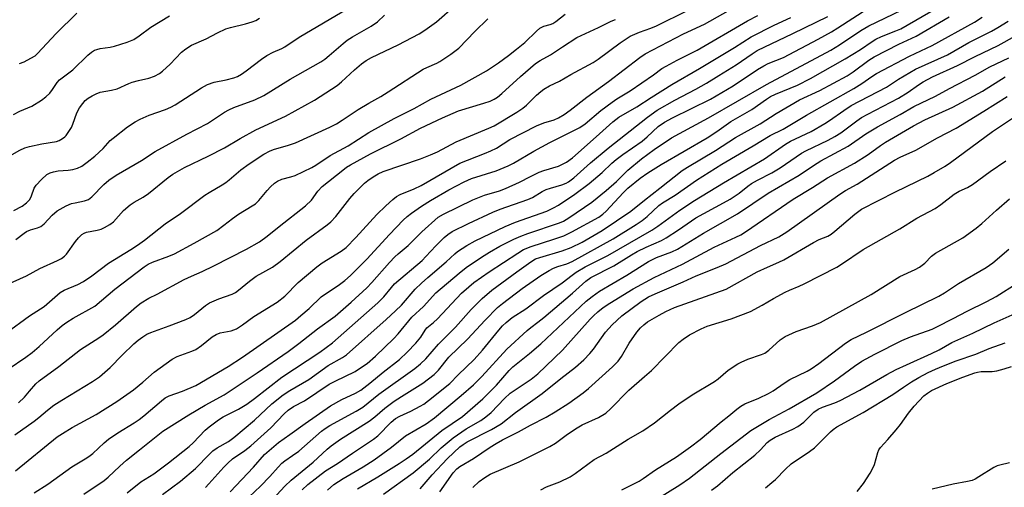
# Model space of a CAD drawing. Units: inches. Extents: x 1189773 to 1195773, y 573457 to 577458.
# Drawn here: x 1194161 to 1194459, y 574625 to 574766 of the extents above; entities that cross this region are included whole.
import ezdxf

# ---------------------------------------------------------------- set-up
doc = ezdxf.new("R2010")
doc.units = ezdxf.units.IN
doc.header["$MEASUREMENT"] = 0
doc.layers.add('Undefined', color=1, linetype='Continuous')

msp = doc.modelspace()

# ---------------------------------------------------------------- linework, layer by layer
at = {"layer": 'Undefined'}
for points, elevation in [([(1194224.69, 574623.5), (1194231.75, 574630.95), (1194235.08, 574634.84), (1194239.25, 574638.41), (1194242.76, 574640.88), (1194247.32, 574644.23), (1194254.99, 574649.55), (1194258.42, 574651.48), (1194262.57, 574653.35), (1194264.18, 574654.28), (1194266.95, 574656.42), (1194270.95, 574659.75), (1194275.92, 574663.54), (1194278.22, 574665.75), (1194280.88, 574668.51), (1194282.34, 574670.33), (1194283.68, 574672.42), (1194284.22, 574673.09), (1194286.21, 574674.73), (1194287.44, 574675.91), (1194294.73, 574683.63), (1194296.9, 574685.56), (1194298.47, 574686.85), (1194303.11, 574690.12), (1194311.71, 574695.76), (1194313.44, 574696.81), (1194315.76, 574697.78), (1194322.68, 574699.91), (1194325.71, 574701.01), (1194328.04, 574702.13), (1194336.23, 574706.66), (1194337.51, 574707.54), (1194338.52, 574708.42), (1194343.64, 574713.97), (1194345.04, 574715.38), (1194348.76, 574718.39), (1194351.11, 574720.02), (1194355.14, 574722.51), (1194369.1, 574730.62), (1194371.96, 574732.54), (1194376.23, 574735.55), (1194382.57, 574739.17), (1194386.98, 574742.34), (1194388.27, 574743.16), (1194389.7, 574743.84), (1194396.35, 574746.56), (1194400.29, 574748.56), (1194410.86, 574754.51), (1194415.42, 574757.35), (1194418.95, 574759.76), (1194420.09, 574760.44), (1194421.8, 574761.3), (1194426.16, 574762.94), (1194427.63, 574763.6), (1194443.17, 574772.66)], 480), ([(1194152.84, 574684.33), (1194162.96, 574688.82), (1194167.03, 574691.11), (1194172.38, 574693.49), (1194173.65, 574694.16), (1194174.55, 574694.84), (1194175.13, 574695.43), (1194177.79, 574699.29), (1194178.73, 574700.38), (1194179.8, 574701.39), (1194180.46, 574701.81), (1194181.2, 574702.08), (1194184.44, 574702.65), (1194185.59, 574702.94), (1194186.66, 574703.44), (1194188.19, 574704.37), (1194189.36, 574705.25), (1194192.39, 574708.63), (1194194.39, 574710.36), (1194195.57, 574711.2), (1194198.29, 574712.67), (1194199.92, 574713.73), (1194205.94, 574718.62), (1194207.27, 574719.62), (1194210.84, 574721.64), (1194218, 574725.09), (1194222.91, 574727.62), (1194227.67, 574730.45), (1194232.44, 574733.07), (1194241.36, 574737.12), (1194250.17, 574742), (1194257.01, 574746.47), (1194258.35, 574747.6), (1194262.29, 574751.23), (1194264.45, 574753), (1194265.83, 574753.96), (1194267.49, 574754.91), (1194275.54, 574758.79), (1194281.84, 574762.09), (1194283.62, 574763.14), (1194287.13, 574765.75), (1194292.92, 574770.71)], 458), ([(1194159.16, 574708.59), (1194161.72, 574709.95), (1194163.05, 574710.98), (1194163.99, 574711.99), (1194164.53, 574713.02), (1194165.36, 574715.4), (1194165.92, 574716.34), (1194167.51, 574717.98), (1194169.2, 574719.51), (1194170.16, 574720.05), (1194171.2, 574720.36), (1194172.57, 574720.58), (1194175.67, 574720.83), (1194177.08, 574721.06), (1194178.46, 574721.41), (1194179.72, 574722.01), (1194181.42, 574723.21), (1194183.74, 574725.05), (1194186.18, 574727.42), (1194188.38, 574729.77), (1194189.22, 574730.55), (1194193.55, 574733.97), (1194195.9, 574735.49), (1194197.42, 574736.27), (1194200.09, 574737.42), (1194205.11, 574739.2), (1194206.69, 574739.91), (1194207.97, 574740.64), (1194215.98, 574745.73), (1194217.77, 574746.72), (1194219.85, 574747.44), (1194223.47, 574748.18), (1194225.74, 574748.78), (1194226.83, 574749.19), (1194228.1, 574749.86), (1194229.48, 574750.83), (1194234.13, 574754.4), (1194235.71, 574755.48), (1194237.64, 574756.52), (1194240.33, 574757.65), (1194241.25, 574758.12), (1194245.57, 574761.03), (1194260.3, 574769.75)], 454), ([(1194159.71, 574629.88), (1194172.33, 574640.13), (1194173.91, 574641.22), (1194176.86, 574643.01), (1194184.08, 574646.92), (1194190.32, 574650.82), (1194195.39, 574654.39), (1194198.24, 574656.75), (1194201.62, 574659.78), (1194207.09, 574663.67), (1194208.61, 574664.46), (1194213.05, 574666.05), (1194214.28, 574666.62), (1194215.97, 574667.75), (1194219.23, 574670.46), (1194220.38, 574671.16), (1194221.64, 574671.59), (1194224.93, 574672.25), (1194225.78, 574672.53), (1194226.55, 574672.88), (1194228.42, 574674.06), (1194231.85, 574676.53), (1194238.84, 574680.88), (1194241.19, 574682.68), (1194245.26, 574686.85), (1194250.85, 574691.63), (1194252.5, 574692.77), (1194258.22, 574696.31), (1194259.73, 574697.48), (1194262.68, 574700.49), (1194269.02, 574707.47), (1194271.82, 574710), (1194273.87, 574711.97), (1194274.96, 574712.83), (1194276.17, 574713.5), (1194280.33, 574715.2), (1194282.45, 574716.24), (1194294.17, 574722.94), (1194301.68, 574725.84), (1194303.52, 574726.63), (1194305.25, 574727.52), (1194309.36, 574730.08), (1194317.44, 574734.2), (1194319.59, 574735.12), (1194322.7, 574736.04), (1194324.08, 574736.68), (1194325.78, 574737.72), (1194327.59, 574738.99), (1194332.58, 574742.91), (1194339.21, 574747.63), (1194348.65, 574754.89), (1194350.33, 574756.04), (1194361.86, 574762.11), (1194368.21, 574765.02), (1194377.72, 574770.35)], 468), ([(1194204.22, 574622.72), (1194209.58, 574626.72), (1194214.16, 574630.64), (1194218.37, 574634.92), (1194219.42, 574635.9), (1194220.77, 574636.87), (1194224.12, 574638.8), (1194225.72, 574639.98), (1194232.05, 574645.23), (1194237.24, 574650.16), (1194240.75, 574652.91), (1194242.73, 574654.18), (1194248.5, 574657.49), (1194254.36, 574661.73), (1194258.64, 574664.15), (1194259.84, 574665), (1194271.91, 574675.63), (1194274.71, 574678.25), (1194276.48, 574680.01), (1194280.7, 574684.88), (1194282.55, 574686.67), (1194284.47, 574688.39), (1194290.05, 574693.1), (1194292.62, 574695.48), (1194293.5, 574696.18), (1194296.31, 574698.02), (1194298.78, 574699.42), (1194307.88, 574703.81), (1194311.07, 574705.09), (1194320.52, 574708.47), (1194322.56, 574709.41), (1194324.05, 574710.24), (1194329, 574713.58), (1194333.34, 574716.8), (1194337.29, 574720.1), (1194340.23, 574722.91), (1194341.5, 574724.02), (1194343.54, 574725.57), (1194349.37, 574729.63), (1194350.87, 574730.93), (1194354.18, 574734.06), (1194356.11, 574735.36), (1194358.53, 574736.69), (1194370.06, 574742.26), (1194376.92, 574746.35), (1194384.32, 574751.25), (1194386.21, 574752.4), (1194387.54, 574753.05), (1194392.21, 574754.94), (1194402.61, 574760.49), (1194406.65, 574762.69), (1194408.64, 574763.87), (1194417.69, 574769.76)], 476), ([(1194154.13, 574723.04), (1194160.97, 574726.87), (1194162.48, 574727.57), (1194163.88, 574727.95), (1194167.65, 574728.75), (1194172.11, 574729.51), (1194172.93, 574729.79), (1194173.93, 574730.36), (1194174.61, 574730.91), (1194175, 574731.33), (1194175.85, 574732.52), (1194176.63, 574733.76), (1194177.08, 574734.76), (1194178.21, 574738.2), (1194179.01, 574739.66), (1194180.03, 574741.03), (1194180.79, 574741.86), (1194181.66, 574742.59), (1194182.84, 574743.36), (1194184.07, 574743.94), (1194185.33, 574744.39), (1194188.78, 574745.03), (1194190.43, 574745.48), (1194193.96, 574747.04), (1194195.04, 574747.44), (1194196.96, 574747.94), (1194200.08, 574748.61), (1194201.71, 574749.24), (1194203.25, 574750.1), (1194204.16, 574750.79), (1194206.47, 574752.91), (1194209.89, 574756.48), (1194211.26, 574757.52), (1194212.96, 574758.6), (1194217.44, 574760.54), (1194220.83, 574762.41), (1194223.34, 574763.56), (1194224.73, 574763.97), (1194229.35, 574765.06), (1194231.33, 574765.66), (1194232.41, 574766.09), (1194233.5, 574766.82)], 452), ([(1194156.75, 574671.48), (1194163.92, 574676.74), (1194168.34, 574679.61), (1194173.18, 574683.84), (1194174.37, 574684.52), (1194178.51, 574686.26), (1194180.28, 574687.2), (1194182.75, 574688.84), (1194187.8, 574692.74), (1194194.54, 574696.82), (1194196.56, 574698.12), (1194198.75, 574699.68), (1194205.03, 574704.57), (1194209.6, 574707.7), (1194217.04, 574713.25), (1194218.26, 574714.04), (1194222.28, 574716.36), (1194223.33, 574717.06), (1194224.4, 574717.89), (1194227.85, 574720.94), (1194230.37, 574722.79), (1194234.83, 574725.67), (1194236.74, 574726.7), (1194238.09, 574727.17), (1194242.03, 574728.29), (1194244.44, 574729.14), (1194254.78, 574733.83), (1194256.85, 574734.85), (1194258.61, 574735.92), (1194263.37, 574739.15), (1194266.66, 574741.14), (1194270.31, 574743.16), (1194272.51, 574744.5), (1194283.13, 574751.39), (1194284.18, 574751.93), (1194287.18, 574753.16), (1194288.17, 574753.71), (1194291.5, 574755.9), (1194293.86, 574757.75), (1194298.72, 574762.73), (1194302.67, 574766.56)], 460), ([(1194157.5, 574660.65), (1194162.8, 574664.29), (1194164.7, 574665.7), (1194166.87, 574667.53), (1194172.31, 574672.55), (1194173.85, 574673.85), (1194175.22, 574674.83), (1194177.14, 574676.03), (1194183.67, 574679.73), (1194189.71, 574684.83), (1194198.58, 574691.62), (1194199.82, 574692.37), (1194201.12, 574693.02), (1194206.09, 574694.79), (1194207.82, 574695.56), (1194213.8, 574698.7), (1194220.59, 574702.63), (1194222.74, 574704.15), (1194225.4, 574706.23), (1194227.23, 574707.55), (1194231.35, 574710.03), (1194232.29, 574710.68), (1194233.36, 574711.68), (1194235.84, 574714.69), (1194236.83, 574715.76), (1194238.1, 574716.94), (1194239.02, 574717.55), (1194240.25, 574718.11), (1194242.99, 574718.8), (1194244.3, 574719.23), (1194249.38, 574721.65), (1194250.61, 574722.39), (1194254.92, 574725.28), (1194260.39, 574728.19), (1194266.68, 574732.21), (1194274.27, 574736.44), (1194280.31, 574739.47), (1194285.41, 574742.27), (1194294.53, 574746.5), (1194302.23, 574750.91), (1194305.84, 574753.25), (1194308.96, 574755.53), (1194311.38, 574757.41), (1194313.81, 574759.44), (1194317.34, 574762.83), (1194318.42, 574763.75), (1194319.6, 574764.39), (1194321.57, 574764.86), (1194322.29, 574765.17), (1194323.2, 574765.8), (1194326.04, 574768.06)], 462), ([(1194159.08, 574737.66), (1194161.01, 574738.68), (1194164.63, 574740.22), (1194167.55, 574741.99), (1194168.87, 574743.02), (1194170.09, 574744.17), (1194170.89, 574745.22), (1194172.26, 574747.38), (1194172.95, 574748.18), (1194177.03, 574751.2), (1194181.57, 574755.64), (1194182.67, 574756.55), (1194183.58, 574757.08), (1194184.3, 574757.38), (1194185.35, 574757.62), (1194188.33, 574758.04), (1194189.69, 574758.33), (1194193.48, 574759.54), (1194195.45, 574760.38), (1194197.15, 574761.49), (1194200.61, 574764.13), (1194206.34, 574767.56)], 450), ([(1194159.49, 574640.74), (1194165.31, 574644.91), (1194166.73, 574645.99), (1194169.35, 574648.28), (1194171.24, 574649.71), (1194173.71, 574651.31), (1194183.01, 574656.86), (1194185.11, 574658.28), (1194188.36, 574661.14), (1194191.94, 574664.85), (1194195.54, 574668.26), (1194196.86, 574669.4), (1194198.27, 574670.44), (1194199.44, 574671.18), (1194200.65, 574671.76), (1194206.21, 574673.72), (1194211.19, 574675.67), (1194212.54, 574676.29), (1194213.83, 574677.14), (1194217.22, 574679.86), (1194218.41, 574680.66), (1194221.23, 574681.9), (1194225.25, 574683.34), (1194226.26, 574683.86), (1194227.2, 574684.52), (1194230.49, 574687.25), (1194232.56, 574688.81), (1194237.45, 574691.49), (1194239.77, 574693.23), (1194247.68, 574699.68), (1194253.99, 574704.27), (1194255.11, 574705.17), (1194256.65, 574706.78), (1194260.84, 574712.28), (1194262.19, 574713.82), (1194265.3, 574716.9), (1194266.31, 574717.7), (1194267.98, 574718.81), (1194269.45, 574719.69), (1194271.02, 574720.43), (1194282.32, 574724.28), (1194285.32, 574725.45), (1194287.45, 574726.42), (1194293.11, 574729.38), (1194303.01, 574733.49), (1194304.62, 574734.23), (1194311.43, 574738.35), (1194313.26, 574739.57), (1194314.33, 574740.48), (1194317.36, 574743.51), (1194318.68, 574744.63), (1194319.62, 574745.31), (1194321.36, 574746.32), (1194324.31, 574747.74), (1194327.76, 574749.74), (1194334.54, 574753.44), (1194336.01, 574754.43), (1194342.72, 574759.33), (1194345.75, 574761.32), (1194348.61, 574762.62), (1194351.99, 574763.81), (1194353.73, 574764.52), (1194363.09, 574769.15)], 466), ([(1194159.82, 574699.85), (1194162.33, 574701.82), (1194163.03, 574702.28), (1194164.23, 574702.8), (1194166.34, 574703.36), (1194167.33, 574703.77), (1194168.39, 574704.63), (1194170.73, 574707.26), (1194172.27, 574708.49), (1194175.02, 574710.01), (1194176.58, 574710.71), (1194177.7, 574711), (1194180.56, 574711.53), (1194181.76, 574711.96), (1194182.78, 574712.73), (1194186.38, 574716.46), (1194187.96, 574717.79), (1194190.17, 574719.28), (1194197.77, 574723.73), (1194201.97, 574726.5), (1194211.58, 574731.75), (1194217.75, 574734.94), (1194222.97, 574738.35), (1194224.21, 574739.07), (1194225.72, 574739.74), (1194232.13, 574742.15), (1194234.8, 574743.44), (1194242.8, 574748.34), (1194252.13, 574753.6), (1194253.33, 574754.43), (1194254.64, 574755.47), (1194258.82, 574759.13), (1194260.1, 574760.12), (1194261.73, 574761.18), (1194267.36, 574764.43), (1194269.22, 574765.74), (1194271.39, 574767.69)], 456), ([(1194160.93, 574753.05), (1194162.26, 574753.64), (1194164.35, 574754.71), (1194165.6, 574755.46), (1194166.33, 574756.09), (1194171.94, 574762.16), (1194178.27, 574768.29)], 448), ([(1194165.32, 574623.21), (1194169.5, 574625.88), (1194176.7, 574631.14), (1194180.76, 574633.47), (1194181.92, 574634.22), (1194183.04, 574635.14), (1194186.52, 574638.35), (1194187.86, 574639.45), (1194190.64, 574641.41), (1194195.64, 574644.41), (1194197.12, 574645.4), (1194198.51, 574646.5), (1194203.86, 574651.07), (1194205.01, 574651.96), (1194206.21, 574652.6), (1194210.2, 574654), (1194214.24, 574655.71), (1194224.03, 574661.47), (1194228.35, 574664.23), (1194244.4, 574675.49), (1194246.1, 574676.84), (1194248.56, 574678.98), (1194252.22, 574682.47), (1194257.74, 574686.25), (1194259.35, 574687.5), (1194261.05, 574688.99), (1194265.99, 574693.9), (1194272.89, 574701.34), (1194277.01, 574705.67), (1194278.24, 574706.82), (1194279.52, 574707.84), (1194282.54, 574709.97), (1194285.26, 574711.68), (1194290.88, 574714.86), (1194295.53, 574717.3), (1194297.74, 574718.28), (1194305.16, 574720.67), (1194308.8, 574722.13), (1194310.44, 574722.98), (1194316.61, 574726.55), (1194321.39, 574729.15), (1194330.55, 574733.73), (1194332.13, 574734.81), (1194336.87, 574738.9), (1194340.33, 574741.45), (1194341.75, 574742.39), (1194345.73, 574744.78), (1194352.82, 574749.68), (1194355.38, 574751.54), (1194356.62, 574752.33), (1194359.95, 574754.13), (1194365.98, 574757.14), (1194381.3, 574766.05), (1194384.36, 574767.6)], 470), ([(1194180.4, 574622.78), (1194186.47, 574626.96), (1194187.69, 574627.97), (1194191.24, 574631.31), (1194193.29, 574633.1), (1194197.18, 574636.26), (1194204.32, 574641.87), (1194212.1, 574646.87), (1194217.05, 574649.79), (1194222.83, 574652.92), (1194232.81, 574659.5), (1194242.17, 574665.99), (1194245.46, 574668.44), (1194251.09, 574672.83), (1194256.4, 574676.62), (1194261.25, 574680.88), (1194266.06, 574685.28), (1194267.55, 574686.81), (1194272.93, 574692.94), (1194274.51, 574694.6), (1194275.54, 574695.57), (1194278.52, 574698.09), (1194282.64, 574702.16), (1194287.61, 574706.6), (1194289.25, 574707.57), (1194298.08, 574711.86), (1194301.67, 574713.24), (1194306.18, 574714.61), (1194308.02, 574715.25), (1194312.23, 574717.17), (1194315.54, 574718.9), (1194318.24, 574720.19), (1194319.63, 574720.71), (1194324.07, 574722.07), (1194325.3, 574722.61), (1194326.52, 574723.28), (1194328.24, 574724.58), (1194335.48, 574730.91), (1194340.51, 574735.43), (1194342.35, 574736.83), (1194347.73, 574740.01), (1194352.06, 574742.84), (1194358.35, 574746.76), (1194366.74, 574751.57), (1194377.29, 574757.91), (1194382.39, 574761.21), (1194389.29, 574764.69), (1194394.33, 574767.05)], 472), ([(1194193.44, 574623.21), (1194197.63, 574626.53), (1194201.56, 574628.98), (1194206, 574632.27), (1194212.25, 574637.22), (1194213.48, 574638.38), (1194217.09, 574642.17), (1194218.34, 574643.21), (1194221.08, 574645.28), (1194222.53, 574646.22), (1194227.15, 574648.51), (1194229.73, 574650.04), (1194232.05, 574651.72), (1194240.28, 574658.22), (1194251.81, 574665.73), (1194255.65, 574668.57), (1194269.41, 574680.72), (1194271.18, 574682.55), (1194273.47, 574685.37), (1194274.43, 574686.43), (1194282.75, 574693.49), (1194283.94, 574694.68), (1194286.89, 574697.94), (1194289.44, 574700.45), (1194290.53, 574701.39), (1194291.88, 574702.24), (1194296.83, 574704.73), (1194304.16, 574708.16), (1194306.35, 574709.03), (1194314.79, 574711.93), (1194316.21, 574712.59), (1194319.14, 574714.36), (1194320.32, 574714.96), (1194321.58, 574715.42), (1194325.04, 574716.41), (1194326.36, 574716.93), (1194327.11, 574717.33), (1194328.71, 574718.51), (1194333.73, 574723.01), (1194339.07, 574727.46), (1194350.99, 574736.85), (1194353.9, 574738.96), (1194359.29, 574742.01), (1194365.6, 574745.29), (1194368.88, 574747.16), (1194372.63, 574749.43), (1194377.87, 574752.74), (1194382.63, 574756.05), (1194384.21, 574757.02), (1194395.02, 574762.16), (1194405.58, 574767.35)], 474), ([(1194217.19, 574624.89), (1194218.22, 574625.91), (1194222.71, 574630.96), (1194223.91, 574632.22), (1194225.4, 574633.47), (1194229.11, 574636.04), (1194230.87, 574637.46), (1194237.01, 574642.91), (1194240.98, 574647.17), (1194242.25, 574648.28), (1194243.87, 574649.33), (1194247.14, 574651.07), (1194254.64, 574656.08), (1194256.42, 574657.03), (1194262.48, 574659.98), (1194264.45, 574661.23), (1194266.1, 574662.4), (1194268.69, 574664.61), (1194274.22, 574669.9), (1194275.5, 574671.31), (1194279.7, 574676.38), (1194283.19, 574679.61), (1194286.96, 574683.76), (1194293.99, 574689.69), (1194296.07, 574691.34), (1194300.75, 574694.5), (1194303.13, 574695.99), (1194306.34, 574697.84), (1194310.54, 574699.93), (1194312.65, 574700.89), (1194314.72, 574701.72), (1194324.32, 574704.87), (1194325.53, 574705.42), (1194327.15, 574706.38), (1194334.15, 574711.19), (1194338.52, 574714.68), (1194341.63, 574717.4), (1194344.99, 574720.86), (1194349.18, 574724.26), (1194353.02, 574727.09), (1194358.26, 574730.58), (1194360.68, 574731.97), (1194369.44, 574736.63), (1194387.01, 574746.72), (1194406.52, 574757.16), (1194409.13, 574758.75), (1194415.59, 574763.11), (1194418.03, 574764.54), (1194427.86, 574769.24)], 478), ([(1194230.42, 574622.02), (1194233.88, 574625.26), (1194236.71, 574628.17), (1194239.15, 574630.98), (1194240.3, 574632.16), (1194241.17, 574632.87), (1194243.57, 574634.49), (1194245.42, 574635.88), (1194252.3, 574641.88), (1194253.42, 574642.71), (1194254.81, 574643.58), (1194262.78, 574647.95), (1194264.77, 574649.18), (1194269.7, 574653.1), (1194280.51, 574660.88), (1194282.31, 574662.27), (1194283.92, 574663.78), (1194287.76, 574668.23), (1194292.84, 574673.39), (1194297.61, 574678.64), (1194300.97, 574682.06), (1194303.91, 574684.52), (1194311.42, 574690.08), (1194315.65, 574693.11), (1194317.07, 574693.97), (1194318.38, 574694.45), (1194325.18, 574696.4), (1194327.89, 574697.4), (1194331.23, 574699.02), (1194337.31, 574702.57), (1194345.9, 574708.42), (1194350.04, 574711.75), (1194354.73, 574715.35), (1194361.47, 574720.7), (1194363.09, 574721.76), (1194371.57, 574726.75), (1194377.59, 574730.76), (1194385.14, 574734.89), (1194389.98, 574737.98), (1194397.01, 574742.07), (1194403.19, 574744.96), (1194411.39, 574749.36), (1194413.29, 574750.55), (1194418.03, 574754.09), (1194419.59, 574755.09), (1194427.07, 574758.94), (1194432.3, 574761.34), (1194442.26, 574767.19)], 482), ([(1194235.01, 574618.64), (1194241.23, 574625.22), (1194243.11, 574627.09), (1194249.75, 574632.55), (1194253.99, 574636.42), (1194255.27, 574637.48), (1194258.03, 574639.5), (1194266.77, 574644.94), (1194268.42, 574646.21), (1194271.45, 574648.79), (1194274.33, 574650.91), (1194276.51, 574652.38), (1194283.03, 574656.42), (1194286.46, 574659), (1194287.76, 574660.32), (1194290.9, 574664.26), (1194296.54, 574669.67), (1194301.85, 574675.48), (1194305.61, 574679.33), (1194307.1, 574680.55), (1194313.05, 574685.01), (1194318.74, 574689.01), (1194321.25, 574690.5), (1194322.54, 574691.17), (1194323.86, 574691.68), (1194326.62, 574692.53), (1194328.23, 574693.23), (1194340.6, 574700.02), (1194347.52, 574704.38), (1194349.38, 574705.63), (1194350.86, 574706.84), (1194354.44, 574710.13), (1194355.51, 574710.95), (1194359.38, 574713.29), (1194365.83, 574717.84), (1194373.47, 574722.68), (1194383.01, 574728.23), (1194388.11, 574731.31), (1194392.1, 574733.22), (1194399.12, 574737.43), (1194413.44, 574745.56), (1194415.89, 574747.09), (1194418.86, 574749.16), (1194420.31, 574750.03), (1194430.35, 574755.27), (1194437.21, 574758.56), (1194449.93, 574765.62), (1194452.34, 574767.09)], 484), ([(1194160.59, 574650.46), (1194162.36, 574652.21), (1194163.95, 574653.94), (1194165.84, 574656.21), (1194166.8, 574657.14), (1194172.84, 574661.49), (1194179.36, 574666.54), (1194184.95, 574670.1), (1194186.25, 574671.02), (1194189.93, 574674.06), (1194196.33, 574679.59), (1194197.73, 574680.7), (1194200.01, 574682.1), (1194202.53, 574683.33), (1194210.72, 574687.74), (1194212.98, 574688.81), (1194216.2, 574690.17), (1194219.7, 574691.88), (1194229.65, 574696.97), (1194233.51, 574699.2), (1194235.81, 574700.88), (1194239.46, 574703.82), (1194247.47, 574710.04), (1194249.26, 574711.78), (1194251.18, 574714.47), (1194252.5, 574715.87), (1194258.73, 574720.88), (1194259.89, 574721.71), (1194261.11, 574722.45), (1194267.19, 574725.79), (1194276.33, 574730.33), (1194282.31, 574733.56), (1194288.98, 574736.69), (1194293.78, 574738.77), (1194301.49, 574741.06), (1194303.35, 574741.73), (1194304.57, 574742.28), (1194305.62, 574742.96), (1194306.89, 574743.99), (1194312.51, 574749.19), (1194317.07, 574753.08), (1194318.45, 574753.98), (1194321.6, 574755.7), (1194325.26, 574758.17), (1194329.64, 574760.96), (1194336.19, 574763.98), (1194339.96, 574765.89), (1194341.32, 574766.37)], 464), ([(1194246.5, 574624.18), (1194248.15, 574625.77), (1194253.52, 574629.84), (1194257.16, 574632.15), (1194261.7, 574635.26), (1194268.02, 574639.43), (1194269.32, 574640.5), (1194273.41, 574644.61), (1194274.7, 574645.7), (1194275.97, 574646.43), (1194279.37, 574647.98), (1194282.13, 574649.41), (1194283.28, 574650.1), (1194284.67, 574651.14), (1194291.12, 574656.34), (1194293.66, 574658.94), (1194298.52, 574663.54), (1194301.06, 574666.4), (1194305.96, 574672.46), (1194307.09, 574673.72), (1194308.24, 574674.8), (1194310.05, 574676.22), (1194314.13, 574678.89), (1194319.55, 574682.95), (1194325.15, 574686.78), (1194328.16, 574689.11), (1194329.35, 574689.94), (1194332.12, 574691.56), (1194338.96, 574695.01), (1194352.27, 574702.7), (1194354.15, 574703.93), (1194360.73, 574708.69), (1194365.19, 574711.62), (1194374.03, 574716.97), (1194386.4, 574724.25), (1194392.73, 574728.73), (1194394.28, 574729.56), (1194400.49, 574732.55), (1194404.67, 574734.93), (1194406.11, 574735.86), (1194410.39, 574738.91), (1194412.69, 574740.35), (1194423.33, 574745.93), (1194426.97, 574748.31), (1194432.12, 574751.37), (1194441.78, 574755.74), (1194448.28, 574759.42), (1194455.09, 574762.87), (1194457.02, 574763.96), (1194460.12, 574765.92)], 486), ([(1194254.15, 574624.02), (1194256.09, 574625.71), (1194258.85, 574627.55), (1194264.9, 574631.13), (1194268.27, 574633.25), (1194273.53, 574637.01), (1194277.74, 574640.51), (1194283.96, 574644.13), (1194286.5, 574645.95), (1194294.6, 574652.64), (1194298.36, 574655.93), (1194300.87, 574658.43), (1194308.41, 574666.7), (1194314.53, 574672.34), (1194315.64, 574673.28), (1194317.81, 574674.84), (1194319.62, 574676.29), (1194328.28, 574683.64), (1194332.29, 574687.28), (1194333.81, 574688.39), (1194340.75, 574691.92), (1194346.1, 574695.24), (1194347.82, 574696.22), (1194350.6, 574697.56), (1194355.24, 574699.59), (1194356.69, 574700.34), (1194360.4, 574702.78), (1194365.6, 574706.45), (1194374.04, 574710.94), (1194375.97, 574712.04), (1194378.72, 574713.83), (1194381.33, 574715.95), (1194382.48, 574716.77), (1194384.25, 574717.83), (1194388.59, 574720.07), (1194391.16, 574721.57), (1194397.63, 574726.01), (1194398.92, 574726.71), (1194405.72, 574729.95), (1194407.7, 574730.97), (1194409.47, 574732.13), (1194414.34, 574735.76), (1194415.81, 574736.76), (1194417.64, 574737.78), (1194426.95, 574742.63), (1194429.87, 574744.39), (1194433.01, 574746.69), (1194434.47, 574747.6), (1194437.3, 574749.11), (1194444.87, 574752.54), (1194450.19, 574755.2), (1194457.17, 574758.57), (1194462.34, 574761.42)], 488), ([(1194263.19, 574624.48), (1194269.33, 574628.1), (1194275.83, 574632.1), (1194277.95, 574633.5), (1194279.92, 574634.95), (1194288.78, 574642.11), (1194294.94, 574646.36), (1194301.1, 574651.69), (1194302.58, 574653.07), (1194305.32, 574655.84), (1194309.15, 574660.25), (1194310.18, 574661.32), (1194315.28, 574665.36), (1194318.71, 574668.25), (1194332.47, 574681.18), (1194334.2, 574682.63), (1194336.51, 574684.24), (1194344.78, 574689.04), (1194351.3, 574693.17), (1194353.76, 574694.44), (1194358.34, 574696.1), (1194360.12, 574696.93), (1194367.99, 574701.79), (1194378.23, 574707.64), (1194387.55, 574713.86), (1194396.86, 574719.28), (1194401.27, 574722.27), (1194403.5, 574723.65), (1194411.78, 574728.07), (1194417.09, 574731.8), (1194420.58, 574733.89), (1194427.47, 574737.66), (1194431.58, 574740.08), (1194438.21, 574743.23), (1194442.45, 574745.57), (1194450.19, 574749.58), (1194454.58, 574752.04), (1194460.42, 574754.86)], 490), ([(1194271.06, 574622.84), (1194280.06, 574629.26), (1194284.95, 574633.45), (1194288.52, 574636.88), (1194292.14, 574639.91), (1194296.06, 574642.56), (1194300.55, 574645.13), (1194302.06, 574646.18), (1194303.63, 574647.57), (1194307.69, 574651.81), (1194309.37, 574653.36), (1194315.77, 574657.66), (1194317.8, 574659.22), (1194325.3, 574666.42), (1194333.64, 574675.75), (1194334.63, 574676.78), (1194335.96, 574677.96), (1194337.62, 574679.24), (1194339.57, 574680.6), (1194346.7, 574684.96), (1194352.98, 574688.38), (1194361.59, 574692.37), (1194371.17, 574697.49), (1194377.78, 574700.56), (1194379.21, 574701.3), (1194380.62, 574702.2), (1194395.07, 574712.09), (1194400.89, 574715.61), (1194405.44, 574718.47), (1194413.67, 574722.99), (1194417.74, 574725.6), (1194421.51, 574728.32), (1194423, 574729.31), (1194431.49, 574734.23), (1194434.98, 574736.03), (1194443.42, 574739.88), (1194452.39, 574744.71), (1194459.29, 574749.09)], 492), ([(1194282.16, 574624.48), (1194285.8, 574628.72), (1194288.81, 574631.94), (1194290.46, 574633.59), (1194294.23, 574637.11), (1194295.2, 574637.89), (1194296.41, 574638.68), (1194303.77, 574642.37), (1194306.69, 574644.14), (1194311.08, 574647.5), (1194319.09, 574653.32), (1194324.74, 574657.83), (1194329.22, 574661.28), (1194331.72, 574663.41), (1194333.53, 574665.35), (1194334.65, 574666.72), (1194338.27, 574671.8), (1194340.3, 574674.07), (1194343.21, 574676.73), (1194349.05, 574681.09), (1194351.32, 574682.49), (1194353.28, 574683.45), (1194361.74, 574687.06), (1194365.72, 574688.84), (1194372.07, 574691.34), (1194374.74, 574692.51), (1194385.22, 574698.01), (1194390.73, 574700.67), (1194393.12, 574702.17), (1194409.19, 574713.62), (1194410.89, 574714.67), (1194414.42, 574716.61), (1194425.73, 574723.84), (1194427.43, 574724.77), (1194432.17, 574726.93), (1194438.82, 574730.6), (1194444.39, 574733.52), (1194452.84, 574738.66), (1194459.86, 574743.1)], 494), ([(1194288.13, 574623.54), (1194292.2, 574629.26), (1194293.31, 574630.48), (1194294.22, 574631.15), (1194298.28, 574633.66), (1194303.36, 574637.08), (1194305.15, 574638.19), (1194307.12, 574639.28), (1194311.94, 574641.73), (1194315.57, 574643.71), (1194320.29, 574646.14), (1194323.04, 574647.74), (1194327.19, 574650.34), (1194331.54, 574653.46), (1194333.12, 574654.8), (1194340.36, 574661.36), (1194342.14, 574663.08), (1194343.11, 574664.47), (1194345.46, 574668.55), (1194347.77, 574671.86), (1194348.85, 574673.18), (1194349.88, 574674.08), (1194350.97, 574674.91), (1194354.48, 574677), (1194356.51, 574678.11), (1194359.13, 574679.26), (1194374.84, 574684.83), (1194384.22, 574690.06), (1194387.28, 574691.52), (1194390.79, 574692.96), (1194392.28, 574693.66), (1194401.2, 574698.99), (1194402.92, 574699.82), (1194405.61, 574700.91), (1194406.58, 574701.45), (1194407.73, 574702.33), (1194413.77, 574707.54), (1194414.93, 574708.45), (1194415.79, 574709), (1194426.04, 574714.25), (1194435.83, 574719.03), (1194437.81, 574720.13), (1194441.07, 574722.09), (1194442.74, 574723.2), (1194455.42, 574732.52), (1194461.5, 574736.52)], 496), ([(1194298.08, 574624.86), (1194300.03, 574626.63), (1194301.71, 574627.9), (1194303.37, 574628.85), (1194312.11, 574632.61), (1194321.47, 574637.2), (1194323.19, 574638.3), (1194326.74, 574641), (1194329.67, 574642.91), (1194331.25, 574643.77), (1194336.14, 574646.06), (1194338.4, 574647.31), (1194339.84, 574648.6), (1194345.36, 574654.3), (1194350.13, 574658.41), (1194352.17, 574660.28), (1194360.52, 574668.66), (1194361.8, 574669.74), (1194363.72, 574671.02), (1194367.19, 574672.79), (1194369.03, 574673.61), (1194376.27, 574675.86), (1194382.16, 574678.05), (1194385.73, 574679.95), (1194389.14, 574682.04), (1194392.68, 574683.95), (1194393.94, 574684.55), (1194396.9, 574685.71), (1194398.42, 574686.41), (1194408.3, 574691.51), (1194409.74, 574692.42), (1194416.24, 574696.87), (1194427.4, 574703.06), (1194432.57, 574706.29), (1194438.04, 574709.27), (1194439.74, 574710.48), (1194443.79, 574713.6), (1194445.3, 574714.43), (1194447.84, 574715.57), (1194449.35, 574716.45), (1194454.7, 574720.44), (1194459.45, 574723.68)], 498), ([(1194318.74, 574624.17), (1194320.43, 574625.09), (1194324.41, 574626.57), (1194327.62, 574628.11), (1194329.08, 574629.09), (1194334.85, 574633.3), (1194338.44, 574635.21), (1194345.17, 574639.5), (1194349.57, 574641.98), (1194353.15, 574644.38), (1194357.95, 574648.25), (1194360.48, 574650.13), (1194364.54, 574652.92), (1194371.23, 574656.87), (1194372.34, 574657.71), (1194375.44, 574660.34), (1194378.29, 574662.25), (1194379.3, 574662.76), (1194381.39, 574663.62), (1194385.45, 574665.03), (1194386.46, 574665.47), (1194387.75, 574666.37), (1194391.19, 574669.49), (1194392.62, 574670.48), (1194395.99, 574672.02), (1194400.92, 574673.7), (1194403.41, 574674.79), (1194418.66, 574683.27), (1194427.39, 574688.7), (1194432.06, 574690.83), (1194433.31, 574691.49), (1194434.9, 574692.7), (1194436.97, 574694.79), (1194438.16, 574695.75), (1194446.45, 574700.4), (1194450.5, 574703.26), (1194452.24, 574704.71), (1194456.64, 574708.74), (1194460.53, 574712.18)], 500), ([(1194343.23, 574624.15), (1194348.47, 574626.78), (1194349.64, 574627.52), (1194353.39, 574630.14), (1194359.79, 574634.16), (1194363.98, 574637.11), (1194366.96, 574639.41), (1194373.29, 574644.68), (1194375.62, 574646.51), (1194378, 574648.57), (1194379.22, 574649.45), (1194380.48, 574650.11), (1194384.71, 574651.9), (1194387.66, 574653.25), (1194389.08, 574654.1), (1194392.32, 574656.38), (1194394.04, 574657.49), (1194399.28, 574660.08), (1194400.5, 574660.75), (1194402.82, 574662.34), (1194410.94, 574668.47), (1194412.62, 574669.61), (1194417.27, 574671.8), (1194429.11, 574677.8), (1194439.14, 574682.76), (1194440.91, 574683.77), (1194445.13, 574686.55), (1194453.46, 574691.36), (1194455.51, 574692.84), (1194460.39, 574696.97)], 502), ([(1194350.35, 574619.16), (1194360.78, 574625.68), (1194363.75, 574627.68), (1194373.15, 574635.15), (1194382.28, 574642.08), (1194387.85, 574645.38), (1194393.86, 574648.64), (1194402.23, 574653.46), (1194407.61, 574657.08), (1194413.64, 574661.56), (1194415.86, 574663.01), (1194419.8, 574665.19), (1194427.97, 574669.34), (1194430.64, 574670.43), (1194437.15, 574672.78), (1194438.61, 574673.41), (1194443.54, 574675.92), (1194447.79, 574678.22), (1194453.71, 574681.12), (1194456.5, 574682.6), (1194462.88, 574686.64)], 504), ([(1194370.39, 574624), (1194372.15, 574625.31), (1194376.85, 574629.35), (1194383.52, 574634.67), (1194385.24, 574636.25), (1194387.25, 574638.41), (1194388.14, 574639.18), (1194389.67, 574640.05), (1194394.98, 574642.44), (1194396.52, 574643.25), (1194398.35, 574644.63), (1194401.38, 574647.6), (1194402.63, 574648.51), (1194403.93, 574649.13), (1194407.68, 574650.5), (1194409.28, 574651.19), (1194415.31, 574654.27), (1194423.39, 574659.02), (1194426.28, 574660.53), (1194429.36, 574661.99), (1194436.95, 574665.35), (1194439.29, 574666.53), (1194443.09, 574668.66), (1194449.43, 574671.54), (1194455.89, 574674.66), (1194462.26, 574677.52)], 506), ([(1194386.7, 574624.73), (1194388.67, 574626.32), (1194389.71, 574627.29), (1194392.76, 574630.41), (1194394.47, 574631.98), (1194400.02, 574635.71), (1194401.57, 574636.86), (1194406.36, 574641.66), (1194407.21, 574642.4), (1194408.32, 574643.19), (1194416.26, 574647.5), (1194425.27, 574652.98), (1194428.52, 574655.23), (1194430.93, 574656.76), (1194433.12, 574658.07), (1194435.99, 574659.64), (1194438.15, 574660.67), (1194440.62, 574661.69), (1194444.46, 574663.16), (1194450.38, 574665.21), (1194454.42, 574666.87), (1194459.25, 574668.62)], 508), ([(1194414.43, 574623.6), (1194416.34, 574626.1), (1194418.42, 574629.14), (1194419.12, 574630.44), (1194419.74, 574631.79), (1194420.7, 574635.46), (1194421.04, 574636.23), (1194421.49, 574636.92), (1194423.78, 574639.33), (1194426.26, 574642.3), (1194427.54, 574643.92), (1194429.98, 574647.33), (1194431.71, 574649.44), (1194434.69, 574652.53), (1194435.78, 574653.39), (1194436.98, 574654.15), (1194441.56, 574656.34), (1194446.41, 574658.24), (1194450.08, 574659.54), (1194450.92, 574659.76), (1194452.02, 574659.93), (1194455.28, 574659.95), (1194456.72, 574660.1), (1194458.98, 574660.7), (1194461.2, 574661.45)], 510), ([(1194460.57, 574632.3), (1194457.61, 574631.64), (1194456.82, 574631.37), (1194455.79, 574630.86), (1194451.34, 574628.03), (1194450.13, 574627.38), (1194449.24, 574627), (1194447.89, 574626.66), (1194443.55, 574625.81), (1194437.14, 574624.34)], 510)]:
    msp.add_lwpolyline(points, dxfattribs=dict(at, elevation=elevation))

doc.saveas('drawing.dxf')
